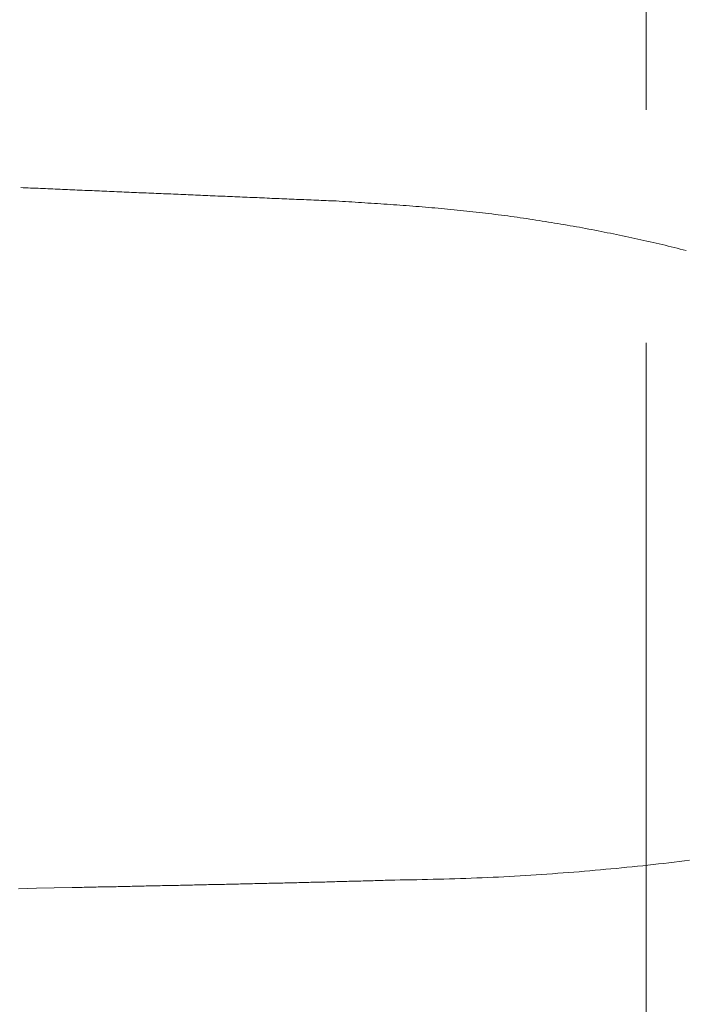
# Model space of a CAD drawing. Extents: x 0 to 1389, y 0 to 2245.
# Drawn here: x 1021 to 1025, y 1758 to 1764 of the extents above; entities that cross this region are included whole.
import ezdxf

# ---------------------------------------------------------------- set-up
doc = ezdxf.new("R2010")
doc.units = 0
doc.linetypes.add('YCENTER_1', pattern=[13, 10, -1, 1, -1])
doc.linetypes.add('YDIVIDE_1', pattern=[15, 10, -1, 1, -1, 1, -1])
doc.layers.add('YKK_13', color=4, linetype='CONTINUOUS', lineweight=13)
doc.layers.add('YKK_D', color=6, linetype='CONTINUOUS', lineweight=13)

msp = doc.modelspace()

# ---------------------------------------------------------------- linework, layer by layer
at = {"layer": 'YKK_13', "linetype": 'YCENTER_1'}
msp.add_line((1025.1115, 1792.4641), (1025.1115, 1763.7147), dxfattribs=at)
at = {"layer": 'YKK_13', "linetype": 'YDIVIDE_1'}
for p, q in [((1021.1027, 1763.2142), (1021.0867, 1763.2147)), ((1021.1182, 1763.2137), (1021.1027, 1763.2142)), ((1021.1342, 1763.2127), (1021.1182, 1763.2137)), ((1021.1502, 1763.2122), (1021.1342, 1763.2127)), ((1021.1657, 1763.2112), (1021.1502, 1763.2122)), ((1021.1817, 1763.2107), (1021.1657, 1763.2112)), ((1021.1977, 1763.2102), (1021.1817, 1763.2107)), ((1021.2132, 1763.2092), (1021.1977, 1763.2102)), ((1021.2292, 1763.2087), (1021.2132, 1763.2092)), ((1021.2452, 1763.2082), (1021.2292, 1763.2087)), ((1021.2607, 1763.2072), (1021.2452, 1763.2082)), ((1021.2767, 1763.2067), (1021.2607, 1763.2072)), ((1021.2927, 1763.2062), (1021.2767, 1763.2067)), ((1021.3082, 1763.2052), (1021.2927, 1763.2062)), ((1021.3242, 1763.2047), (1021.3082, 1763.2052)), ((1021.3402, 1763.2042), (1021.3242, 1763.2047)), ((1021.3557, 1763.2032), (1021.3402, 1763.2042)), ((1021.3717, 1763.2027), (1021.3557, 1763.2032)), ((1021.3877, 1763.2022), (1021.3717, 1763.2027)), ((1021.4032, 1763.2012), (1021.3877, 1763.2022)), ((1021.4192, 1763.2007), (1021.4032, 1763.2012)), ((1021.4352, 1763.1997), (1021.4192, 1763.2007)), ((1021.4507, 1763.1992), (1021.4352, 1763.1997)), ((1021.4667, 1763.1987), (1021.4507, 1763.1992)), ((1021.4827, 1763.1977), (1021.4667, 1763.1987)), ((1021.4982, 1763.1972), (1021.4827, 1763.1977)), ((1021.5142, 1763.1967), (1021.4982, 1763.1972)), ((1021.5302, 1763.1957), (1021.5142, 1763.1967)), ((1021.5457, 1763.1952), (1021.5302, 1763.1957)), ((1021.5617, 1763.1947), (1021.5457, 1763.1952)), ((1021.5777, 1763.1937), (1021.5617, 1763.1947)), ((1021.5932, 1763.1932), (1021.5777, 1763.1937)), ((1021.6092, 1763.1927), (1021.5932, 1763.1932)), ((1021.6252, 1763.1917), (1021.6092, 1763.1927)), ((1021.6412, 1763.1912), (1021.6252, 1763.1917)), ((1021.6567, 1763.1907), (1021.6412, 1763.1912)), ((1021.6727, 1763.1897), (1021.6567, 1763.1907)), ((1021.6887, 1763.1892), (1021.6727, 1763.1897)), ((1021.7042, 1763.1882), (1021.6887, 1763.1892)), ((1021.7202, 1763.1877), (1021.7042, 1763.1882)), ((1021.7362, 1763.1872), (1021.7202, 1763.1877)), ((1021.7517, 1763.1862), (1021.7362, 1763.1872)), ((1021.7677, 1763.1857), (1021.7517, 1763.1862)), ((1021.7837, 1763.1852), (1021.7677, 1763.1857)), ((1021.7992, 1763.1842), (1021.7837, 1763.1852)), ((1021.8152, 1763.1837), (1021.7992, 1763.1842)), ((1021.8312, 1763.1832), (1021.8152, 1763.1837)), ((1021.8467, 1763.1822), (1021.8312, 1763.1832)), ((1021.8627, 1763.1817), (1021.8467, 1763.1822)), ((1021.8787, 1763.1812), (1021.8627, 1763.1817)), ((1021.8942, 1763.1802), (1021.8787, 1763.1812)), ((1021.9102, 1763.1797), (1021.8942, 1763.1802)), ((1021.9262, 1763.1792), (1021.9102, 1763.1797)), ((1021.9422, 1763.1782), (1021.9262, 1763.1792)), ((1021.9577, 1763.1777), (1021.9422, 1763.1782)), ((1021.9737, 1763.1772), (1021.9577, 1763.1777)), ((1021.9897, 1763.1762), (1021.9737, 1763.1772)), ((1022.0052, 1763.1757), (1021.9897, 1763.1762)), ((1022.0212, 1763.1747), (1022.0052, 1763.1757)), ((1022.0372, 1763.1742), (1022.0212, 1763.1747)), ((1022.0527, 1763.1737), (1022.0372, 1763.1742)), ((1022.0687, 1763.1727), (1022.0527, 1763.1737)), ((1022.0847, 1763.1722), (1022.0687, 1763.1727)), ((1022.1002, 1763.1717), (1022.0847, 1763.1722)), ((1022.1162, 1763.1707), (1022.1002, 1763.1717)), ((1022.1322, 1763.1702), (1022.1162, 1763.1707)), ((1022.1482, 1763.1697), (1022.1322, 1763.1702)), ((1022.1637, 1763.1687), (1022.1482, 1763.1697)), ((1022.1797, 1763.1682), (1022.1637, 1763.1687)), ((1022.1957, 1763.1677), (1022.1797, 1763.1682)), ((1022.2112, 1763.1667), (1022.1957, 1763.1677)), ((1022.2272, 1763.1662), (1022.2112, 1763.1667)), ((1022.2432, 1763.1657), (1022.2272, 1763.1662)), ((1022.2587, 1763.1647), (1022.2432, 1763.1657)), ((1022.2747, 1763.1642), (1022.2587, 1763.1647)), ((1022.2907, 1763.1637), (1022.2747, 1763.1642)), ((1022.3062, 1763.1627), (1022.2907, 1763.1637)), ((1022.3222, 1763.1622), (1022.3062, 1763.1627)), ((1022.3382, 1763.1612), (1022.3222, 1763.1622)), ((1022.3542, 1763.1607), (1022.3382, 1763.1612)), ((1022.3697, 1763.1602), (1022.3542, 1763.1607)), ((1022.3857, 1763.1592), (1022.3697, 1763.1602)), ((1022.4017, 1763.1587), (1022.3857, 1763.1592)), ((1022.4172, 1763.1582), (1022.4017, 1763.1587)), ((1022.4332, 1763.1572), (1022.4172, 1763.1582)), ((1022.4492, 1763.1567), (1022.4332, 1763.1572)), ((1022.4647, 1763.1562), (1022.4492, 1763.1567)), ((1022.4807, 1763.1552), (1022.4647, 1763.1562)), ((1022.4967, 1763.1547), (1022.4807, 1763.1552)), ((1022.5127, 1763.1542), (1022.4967, 1763.1547)), ((1022.5282, 1763.1532), (1022.5127, 1763.1542)), ((1022.5442, 1763.1527), (1022.5282, 1763.1532)), ((1022.5602, 1763.1522), (1022.5442, 1763.1527)), ((1022.5757, 1763.1512), (1022.5602, 1763.1522)), ((1022.5917, 1763.1507), (1022.5757, 1763.1512)), ((1022.6077, 1763.1502), (1022.5917, 1763.1507)), ((1022.6237, 1763.1492), (1022.6077, 1763.1502)), ((1022.6392, 1763.1487), (1022.6237, 1763.1492)), ((1022.6552, 1763.1482), (1022.6392, 1763.1487)), ((1022.6712, 1763.1472), (1022.6552, 1763.1482)), ((1022.6867, 1763.1467), (1022.6712, 1763.1472)), ((1022.7027, 1763.1457), (1022.6867, 1763.1467)), ((1022.7187, 1763.1452), (1022.7027, 1763.1457)), ((1022.7342, 1763.1447), (1022.7187, 1763.1452)), ((1022.7502, 1763.1437), (1022.7342, 1763.1447)), ((1022.7662, 1763.1432), (1022.7502, 1763.1437)), ((1022.7822, 1763.1427), (1022.7662, 1763.1432)), ((1022.7977, 1763.1417), (1022.7822, 1763.1427)), ((1022.8137, 1763.1412), (1022.7977, 1763.1417)), ((1022.8297, 1763.1407), (1022.8137, 1763.1412)), ((1022.8452, 1763.1397), (1022.8297, 1763.1407)), ((1022.8612, 1763.1392), (1022.8452, 1763.1397)), ((1022.8772, 1763.1387), (1022.8612, 1763.1392)), ((1022.8932, 1763.1377), (1022.8772, 1763.1387)), ((1022.9087, 1763.1372), (1022.8932, 1763.1377)), ((1022.9247, 1763.1367), (1022.9087, 1763.1372)), ((1022.9407, 1763.1357), (1022.9247, 1763.1367)), ((1022.9562, 1763.1352), (1022.9407, 1763.1357)), ((1022.9722, 1763.1347), (1022.9562, 1763.1352)), ((1022.9882, 1763.1337), (1022.9722, 1763.1347)), ((1023.0042, 1763.1332), (1022.9882, 1763.1337)), ((1023.0197, 1763.1327), (1023.0042, 1763.1332)), ((1023.0357, 1763.1317), (1023.0197, 1763.1327)), ((1023.0517, 1763.1312), (1023.0357, 1763.1317)), ((1023.0672, 1763.1307), (1023.0517, 1763.1312)), ((1023.0832, 1763.1297), (1023.0672, 1763.1307)), ((1023.0992, 1763.1292), (1023.0832, 1763.1297)), ((1023.1152, 1763.1287), (1023.0992, 1763.1292)), ((1023.1357, 1763.1272), (1023.1152, 1763.1287)), ((1023.1562, 1763.1257), (1023.1357, 1763.1272)), ((1023.1767, 1763.1247), (1023.1562, 1763.1257)), ((1023.1972, 1763.1232), (1023.1767, 1763.1247)), ((1023.2177, 1763.1222), (1023.1972, 1763.1232)), ((1023.2382, 1763.1207), (1023.2177, 1763.1222)), ((1023.2592, 1763.1197), (1023.2382, 1763.1207)), ((1023.2797, 1763.1182), (1023.2592, 1763.1197)), ((1023.3002, 1763.1167), (1023.2797, 1763.1182)), ((1023.3207, 1763.1157), (1023.3002, 1763.1167)), ((1023.3412, 1763.1142), (1023.3207, 1763.1157)), ((1023.3617, 1763.1127), (1023.3412, 1763.1142)), ((1023.3822, 1763.1117), (1023.3617, 1763.1127)), ((1023.4027, 1763.1102), (1023.3822, 1763.1117)), ((1023.4232, 1763.1087), (1023.4027, 1763.1102)), ((1023.4437, 1763.1072), (1023.4232, 1763.1087)), ((1023.4647, 1763.1057), (1023.4437, 1763.1072)), ((1023.4852, 1763.1047), (1023.4647, 1763.1057)), ((1023.5057, 1763.1032), (1023.4852, 1763.1047)), ((1023.5262, 1763.1017), (1023.5057, 1763.1032)), ((1023.5467, 1763.1002), (1023.5262, 1763.1017)), ((1023.5672, 1763.0987), (1023.5467, 1763.1002)), ((1023.5877, 1763.0972), (1023.5672, 1763.0987)), ((1023.6082, 1763.0952), (1023.5877, 1763.0972)), ((1023.6287, 1763.0937), (1023.6082, 1763.0952)), ((1023.6492, 1763.0922), (1023.6287, 1763.0937)), ((1023.6697, 1763.0907), (1023.6492, 1763.0922)), ((1023.6902, 1763.0887), (1023.6697, 1763.0907)), ((1023.7107, 1763.0872), (1023.6902, 1763.0887)), ((1023.7312, 1763.0852), (1023.7107, 1763.0872)), ((1023.7517, 1763.0837), (1023.7312, 1763.0852)), ((1023.7722, 1763.0817), (1023.7517, 1763.0837)), ((1023.7922, 1763.0802), (1023.7722, 1763.0817)), ((1023.8127, 1763.0782), (1023.7922, 1763.0802)), ((1023.8332, 1763.0762), (1023.8127, 1763.0782)), ((1023.8537, 1763.0742), (1023.8332, 1763.0762)), ((1023.8742, 1763.0722), (1023.8537, 1763.0742)), ((1023.8947, 1763.0702), (1023.8742, 1763.0722)), ((1023.9147, 1763.0682), (1023.8947, 1763.0702)), ((1023.9352, 1763.0662), (1023.9147, 1763.0682)), ((1023.9557, 1763.0642), (1023.9352, 1763.0662)), ((1023.9762, 1763.0617), (1023.9557, 1763.0642)), ((1023.9962, 1763.0597), (1023.9762, 1763.0617)), ((1024.0167, 1763.0572), (1023.9962, 1763.0597)), ((1024.0372, 1763.0552), (1024.0167, 1763.0572)), ((1024.0572, 1763.0527), (1024.0372, 1763.0552)), ((1024.0777, 1763.0502), (1024.0572, 1763.0527)), ((1024.0982, 1763.0477), (1024.0777, 1763.0502)), ((1024.1182, 1763.0452), (1024.0982, 1763.0477)), ((1024.1387, 1763.0427), (1024.1182, 1763.0452)), ((1024.1587, 1763.0402), (1024.1387, 1763.0427)), ((1024.1792, 1763.0377), (1024.1587, 1763.0402)), ((1024.1992, 1763.0347), (1024.1792, 1763.0377)), ((1024.2197, 1763.0322), (1024.1992, 1763.0347)), ((1024.2397, 1763.0297), (1024.2197, 1763.0322)), ((1024.2602, 1763.0267), (1024.2397, 1763.0297)), ((1024.2802, 1763.0237), (1024.2602, 1763.0267)), ((1024.3007, 1763.0212), (1024.2802, 1763.0237)), ((1024.3207, 1763.0182), (1024.3007, 1763.0212)), ((1024.3407, 1763.0152), (1024.3207, 1763.0182)), ((1024.3612, 1763.0122), (1024.3407, 1763.0152)), ((1024.3812, 1763.0092), (1024.3612, 1763.0122)), ((1024.4012, 1763.0062), (1024.3812, 1763.0092)), ((1024.4212, 1763.0032), (1024.4012, 1763.0062)), ((1024.4417, 1762.9997), (1024.4212, 1763.0032)), ((1024.4617, 1762.9967), (1024.4417, 1762.9997)), ((1024.4817, 1762.9932), (1024.4617, 1762.9967)), ((1024.5017, 1762.9902), (1024.4817, 1762.9932)), ((1024.5217, 1762.9867), (1024.5017, 1762.9902)), ((1024.5417, 1762.9837), (1024.5217, 1762.9867)), ((1024.5617, 1762.9802), (1024.5417, 1762.9837)), ((1024.5817, 1762.9767), (1024.5617, 1762.9802)), ((1024.6017, 1762.9732), (1024.5817, 1762.9767)), ((1024.6217, 1762.9697), (1024.6017, 1762.9732)), ((1024.6417, 1762.9662), (1024.6217, 1762.9697)), ((1024.6617, 1762.9627), (1024.6417, 1762.9662)), ((1024.6817, 1762.9592), (1024.6617, 1762.9627)), ((1024.7017, 1762.9552), (1024.6817, 1762.9592)), ((1024.7212, 1762.9517), (1024.7017, 1762.9552)), ((1024.7412, 1762.9482), (1024.7212, 1762.9517)), ((1024.7612, 1762.9442), (1024.7412, 1762.9482)), ((1024.7812, 1762.9402), (1024.7612, 1762.9442)), ((1024.8007, 1762.9367), (1024.7812, 1762.9402)), ((1024.8207, 1762.9327), (1024.8007, 1762.9367)), ((1024.8402, 1762.9287), (1024.8207, 1762.9327)), ((1024.8602, 1762.9247), (1024.8402, 1762.9287)), ((1024.8802, 1762.9207), (1024.8602, 1762.9247)), ((1024.8997, 1762.9167), (1024.8802, 1762.9207)), ((1024.9197, 1762.9127), (1024.8997, 1762.9167)), ((1024.9392, 1762.9087), (1024.9197, 1762.9127)), ((1024.9587, 1762.9047), (1024.9392, 1762.9087)), ((1024.9787, 1762.9002), (1024.9587, 1762.9047)), ((1024.9982, 1762.8962), (1024.9787, 1762.9002)), ((1025.0177, 1762.8922), (1024.9982, 1762.8962)), ((1025.0372, 1762.8877), (1025.0177, 1762.8922)), ((1025.0572, 1762.8832), (1025.0372, 1762.8877)), ((1025.0767, 1762.8792), (1025.0572, 1762.8832)), ((1025.0962, 1762.8747), (1025.0767, 1762.8792)), ((1025.1157, 1762.8702), (1025.0962, 1762.8747)), ((1025.1352, 1762.8657), (1025.1157, 1762.8702)), ((1025.1547, 1762.8612), (1025.1352, 1762.8657)), ((1025.1742, 1762.8567), (1025.1547, 1762.8612)), ((1025.1937, 1762.8522), (1025.1742, 1762.8567)), ((1025.2132, 1762.8477), (1025.1937, 1762.8522)), ((1025.2327, 1762.8432), (1025.2132, 1762.8477)), ((1025.2517, 1762.8382), (1025.2327, 1762.8432)), ((1025.2712, 1762.8337), (1025.2517, 1762.8382)), ((1025.2907, 1762.8292), (1025.2712, 1762.8337)), ((1025.3097, 1762.8242), (1025.2907, 1762.8292)), ((1025.3292, 1762.8192), (1025.3097, 1762.8242)), ((1025.3487, 1762.8147), (1025.3292, 1762.8192)), ((1025.3677, 1762.8097), (1025.3487, 1762.8147)), ((1024.8162, 1758.8227), (1024.8502, 1758.8262)), ((1024.8502, 1758.8262), (1024.8842, 1758.8292)), ((1024.8842, 1758.8292), (1024.9187, 1758.8322)), ((1024.9187, 1758.8322), (1024.9527, 1758.8357)), ((1024.9527, 1758.8357), (1024.9867, 1758.8392)), ((1024.9867, 1758.8392), (1025.0202, 1758.8422)), ((1025.0202, 1758.8422), (1025.0542, 1758.8457)), ((1025.0542, 1758.8457), (1025.0882, 1758.8492)), ((1025.0882, 1758.8492), (1025.1217, 1758.8532)), ((1025.1217, 1758.8532), (1025.1557, 1758.8567)), ((1025.1557, 1758.8567), (1025.1892, 1758.8602)), ((1025.1892, 1758.8602), (1025.2232, 1758.8642)), ((1025.2232, 1758.8642), (1025.2567, 1758.8682)), ((1025.2567, 1758.8682), (1025.2902, 1758.8722)), ((1025.2902, 1758.8722), (1025.3237, 1758.8762)), ((1025.3237, 1758.8762), (1025.3567, 1758.8802)), ((1025.3567, 1758.8802), (1025.3902, 1758.8842)), ((1023.7042, 1758.7607), (1023.7397, 1758.7617)), ((1023.7397, 1758.7617), (1023.7747, 1758.7627)), ((1023.7747, 1758.7627), (1023.8097, 1758.7632)), ((1023.8097, 1758.7632), (1023.8452, 1758.7642)), ((1023.8452, 1758.7642), (1023.8802, 1758.7652)), ((1023.8802, 1758.7652), (1023.9152, 1758.7662)), ((1023.9152, 1758.7662), (1023.9502, 1758.7677)), ((1023.9502, 1758.7677), (1023.9852, 1758.7687)), ((1023.9852, 1758.7687), (1024.0202, 1758.7702)), ((1024.0202, 1758.7702), (1024.0552, 1758.7717)), ((1024.0552, 1758.7717), (1024.0902, 1758.7732)), ((1024.0902, 1758.7732), (1024.1252, 1758.7747)), ((1024.1252, 1758.7747), (1024.1597, 1758.7762)), ((1024.1597, 1758.7762), (1024.1947, 1758.7782)), ((1024.1947, 1758.7782), (1024.2297, 1758.7797)), ((1024.2297, 1758.7797), (1024.2642, 1758.7817)), ((1024.2642, 1758.7817), (1024.2992, 1758.7837)), ((1024.2992, 1758.7837), (1024.3337, 1758.7857)), ((1024.3337, 1758.7857), (1024.3687, 1758.7882)), ((1024.3687, 1758.7882), (1024.4032, 1758.7902)), ((1024.4032, 1758.7902), (1024.4377, 1758.7927)), ((1024.4377, 1758.7927), (1024.4722, 1758.7952)), ((1024.4722, 1758.7952), (1024.5072, 1758.7977)), ((1024.5072, 1758.7977), (1024.5417, 1758.8002)), ((1024.5417, 1758.8002), (1024.5762, 1758.8027)), ((1024.5762, 1758.8027), (1024.6102, 1758.8052)), ((1024.6102, 1758.8052), (1024.6447, 1758.8082)), ((1024.6447, 1758.8082), (1024.6792, 1758.8107)), ((1024.6792, 1758.8107), (1024.7137, 1758.8137)), ((1024.7137, 1758.8137), (1024.7477, 1758.8167)), ((1024.7477, 1758.8167), (1024.7822, 1758.8197)), ((1024.7822, 1758.8197), (1024.8162, 1758.8227)), ((1021.0732, 1758.7012), (1021.1877, 1758.7037)), ((1021.1877, 1758.7037), (1021.3022, 1758.7062)), ((1021.3022, 1758.7062), (1021.4167, 1758.7087)), ((1021.4167, 1758.7087), (1021.4552, 1758.7092)), ((1021.4552, 1758.7092), (1021.4682, 1758.7097)), ((1021.4682, 1758.7097), (1021.4812, 1758.7097)), ((1021.4812, 1758.7097), (1021.4942, 1758.7102)), ((1021.4942, 1758.7102), (1021.5067, 1758.7102)), ((1021.5067, 1758.7102), (1021.5197, 1758.7107)), ((1021.5197, 1758.7107), (1021.5327, 1758.7107)), ((1021.5327, 1758.7107), (1021.5457, 1758.7112)), ((1021.5457, 1758.7112), (1021.5587, 1758.7117)), ((1021.5587, 1758.7117), (1021.5717, 1758.7117)), ((1021.5717, 1758.7117), (1021.5842, 1758.7122)), ((1021.5842, 1758.7122), (1021.5972, 1758.7122)), ((1021.5972, 1758.7122), (1021.6102, 1758.7127)), ((1021.6102, 1758.7127), (1021.6232, 1758.7127)), ((1021.6232, 1758.7127), (1021.6362, 1758.7132)), ((1021.6362, 1758.7132), (1021.6487, 1758.7132)), ((1021.6487, 1758.7132), (1021.6617, 1758.7137)), ((1021.6617, 1758.7137), (1021.6747, 1758.7137)), ((1021.6747, 1758.7137), (1021.6877, 1758.7142)), ((1021.6877, 1758.7142), (1021.7007, 1758.7142)), ((1021.7007, 1758.7142), (1021.7137, 1758.7147)), ((1021.7137, 1758.7147), (1021.7262, 1758.7152)), ((1021.7262, 1758.7152), (1021.7392, 1758.7152)), ((1021.7392, 1758.7152), (1021.7522, 1758.7157)), ((1021.7522, 1758.7157), (1021.7652, 1758.7157)), ((1021.7652, 1758.7157), (1021.7782, 1758.7162)), ((1021.7782, 1758.7162), (1021.7912, 1758.7162)), ((1021.7912, 1758.7162), (1021.8037, 1758.7167)), ((1021.8037, 1758.7167), (1021.8167, 1758.7167)), ((1021.8167, 1758.7167), (1021.8297, 1758.7172)), ((1021.8297, 1758.7172), (1021.8427, 1758.7172)), ((1021.8427, 1758.7172), (1021.8557, 1758.7177)), ((1021.8557, 1758.7177), (1021.8687, 1758.7182)), ((1021.8687, 1758.7182), (1021.8812, 1758.7182)), ((1021.8812, 1758.7182), (1021.8942, 1758.7187)), ((1021.8942, 1758.7187), (1021.9072, 1758.7187)), ((1021.9072, 1758.7187), (1021.9202, 1758.7192)), ((1021.9202, 1758.7192), (1021.9332, 1758.7192)), ((1021.9332, 1758.7192), (1021.9462, 1758.7197)), ((1021.9462, 1758.7197), (1021.9587, 1758.7197)), ((1021.9587, 1758.7197), (1021.9717, 1758.7202)), ((1021.9717, 1758.7202), (1021.9847, 1758.7202)), ((1021.9847, 1758.7202), (1021.9977, 1758.7207)), ((1021.9977, 1758.7207), (1022.0107, 1758.7207)), ((1022.0107, 1758.7207), (1022.0237, 1758.7212)), ((1022.0237, 1758.7212), (1022.0362, 1758.7217)), ((1022.0362, 1758.7217), (1022.0492, 1758.7217)), ((1022.0492, 1758.7217), (1022.0622, 1758.7222)), ((1022.0622, 1758.7222), (1022.0752, 1758.7222)), ((1022.0752, 1758.7222), (1022.0882, 1758.7227)), ((1022.0882, 1758.7227), (1022.1012, 1758.7227)), ((1022.1012, 1758.7227), (1022.1137, 1758.7232)), ((1022.1137, 1758.7232), (1022.1267, 1758.7232)), ((1022.1267, 1758.7232), (1022.1397, 1758.7237)), ((1022.1397, 1758.7237), (1022.1527, 1758.7237)), ((1022.1527, 1758.7237), (1022.1657, 1758.7242)), ((1022.1657, 1758.7242), (1022.1787, 1758.7247)), ((1022.1787, 1758.7247), (1022.1912, 1758.7247)), ((1022.1912, 1758.7247), (1022.2042, 1758.7252)), ((1022.2042, 1758.7252), (1022.2172, 1758.7252)), ((1022.2172, 1758.7252), (1022.2302, 1758.7257)), ((1022.2302, 1758.7257), (1022.2432, 1758.7257)), ((1022.2432, 1758.7257), (1022.2562, 1758.7262)), ((1022.2562, 1758.7262), (1022.2687, 1758.7262)), ((1022.2687, 1758.7262), (1022.2817, 1758.7267)), ((1022.2817, 1758.7267), (1022.2947, 1758.7272)), ((1022.2947, 1758.7272), (1022.3077, 1758.7272)), ((1022.3077, 1758.7272), (1022.3207, 1758.7277)), ((1022.3207, 1758.7277), (1022.3332, 1758.7277)), ((1022.3332, 1758.7277), (1022.3462, 1758.7282)), ((1022.3462, 1758.7282), (1022.3592, 1758.7282)), ((1022.3592, 1758.7282), (1022.3722, 1758.7287)), ((1022.3722, 1758.7287), (1022.3852, 1758.7287)), ((1022.3852, 1758.7287), (1022.3982, 1758.7292)), ((1022.3982, 1758.7292), (1022.4107, 1758.7297)), ((1022.4107, 1758.7297), (1022.4237, 1758.7297)), ((1022.4237, 1758.7297), (1022.4367, 1758.7302)), ((1022.4367, 1758.7302), (1022.4497, 1758.7302)), ((1022.4497, 1758.7302), (1022.4627, 1758.7307)), ((1022.4627, 1758.7307), (1022.4757, 1758.7307)), ((1022.4757, 1758.7307), (1022.4882, 1758.7312)), ((1022.4882, 1758.7312), (1022.5012, 1758.7317)), ((1022.5012, 1758.7317), (1022.5142, 1758.7317)), ((1022.5142, 1758.7317), (1022.5272, 1758.7322)), ((1022.5272, 1758.7322), (1022.5402, 1758.7322)), ((1022.5402, 1758.7322), (1022.5532, 1758.7327)), ((1022.5532, 1758.7327), (1022.5657, 1758.7332)), ((1022.5657, 1758.7332), (1022.5787, 1758.7332)), ((1022.5787, 1758.7332), (1022.5917, 1758.7337)), ((1022.5917, 1758.7337), (1022.6047, 1758.7337)), ((1022.6047, 1758.7337), (1022.6177, 1758.7342)), ((1022.6177, 1758.7342), (1022.6302, 1758.7342)), ((1022.6302, 1758.7342), (1022.6432, 1758.7347)), ((1022.6432, 1758.7347), (1022.6562, 1758.7352)), ((1022.6562, 1758.7352), (1022.6692, 1758.7352)), ((1022.6692, 1758.7352), (1022.6822, 1758.7357)), ((1022.6822, 1758.7357), (1022.6952, 1758.7357)), ((1022.6952, 1758.7357), (1022.7077, 1758.7362)), ((1022.7077, 1758.7362), (1022.7207, 1758.7367)), ((1022.7207, 1758.7367), (1022.7337, 1758.7367)), ((1022.7337, 1758.7367), (1022.7467, 1758.7372)), ((1022.7467, 1758.7372), (1022.7597, 1758.7372)), ((1022.7597, 1758.7372), (1022.7722, 1758.7377)), ((1022.7722, 1758.7377), (1022.7852, 1758.7382)), ((1022.7852, 1758.7382), (1022.7982, 1758.7382)), ((1022.7982, 1758.7382), (1022.8112, 1758.7387)), ((1022.8112, 1758.7387), (1022.8242, 1758.7392)), ((1022.8242, 1758.7392), (1022.8372, 1758.7392)), ((1022.8372, 1758.7392), (1022.8497, 1758.7397)), ((1022.8497, 1758.7397), (1022.8627, 1758.7397)), ((1022.8627, 1758.7397), (1022.8757, 1758.7402)), ((1022.8757, 1758.7402), (1022.8887, 1758.7407)), ((1022.8887, 1758.7407), (1022.9017, 1758.7407)), ((1022.9017, 1758.7407), (1022.9142, 1758.7412)), ((1022.9142, 1758.7412), (1022.9272, 1758.7417)), ((1022.9272, 1758.7417), (1022.9402, 1758.7417)), ((1022.9402, 1758.7417), (1022.9532, 1758.7422)), ((1022.9532, 1758.7422), (1022.9662, 1758.7427)), ((1022.9662, 1758.7427), (1022.9792, 1758.7427)), ((1022.9792, 1758.7427), (1022.9917, 1758.7432)), ((1022.9917, 1758.7432), (1023.0047, 1758.7437)), ((1023.0047, 1758.7437), (1023.0177, 1758.7437)), ((1023.0177, 1758.7437), (1023.0307, 1758.7442)), ((1023.0307, 1758.7442), (1023.0437, 1758.7442)), ((1023.0437, 1758.7442), (1023.0562, 1758.7447)), ((1023.0562, 1758.7447), (1023.0692, 1758.7452)), ((1023.0692, 1758.7452), (1023.0822, 1758.7457)), ((1023.0822, 1758.7457), (1023.0952, 1758.7457)), ((1023.0952, 1758.7457), (1023.1082, 1758.7462)), ((1023.1082, 1758.7462), (1023.1207, 1758.7467)), ((1023.1207, 1758.7467), (1023.1337, 1758.7467)), ((1023.1337, 1758.7467), (1023.1467, 1758.7472)), ((1023.1467, 1758.7472), (1023.1597, 1758.7477)), ((1023.1597, 1758.7477), (1023.1727, 1758.7477)), ((1023.1727, 1758.7477), (1023.1852, 1758.7482)), ((1023.1852, 1758.7482), (1023.1982, 1758.7487)), ((1023.1982, 1758.7487), (1023.2112, 1758.7487)), ((1023.2112, 1758.7487), (1023.2242, 1758.7492)), ((1023.2242, 1758.7492), (1023.2372, 1758.7497)), ((1023.2372, 1758.7497), (1023.2497, 1758.7502)), ((1023.2497, 1758.7502), (1023.2627, 1758.7502)), ((1023.2627, 1758.7502), (1023.2757, 1758.7507)), ((1023.2757, 1758.7507), (1023.2887, 1758.7512)), ((1023.2887, 1758.7512), (1023.3017, 1758.7512)), ((1023.3017, 1758.7512), (1023.3142, 1758.7517)), ((1023.3142, 1758.7517), (1023.3272, 1758.7522)), ((1023.3272, 1758.7522), (1023.3402, 1758.7527)), ((1023.3402, 1758.7527), (1023.3532, 1758.7527)), ((1023.3532, 1758.7527), (1023.3662, 1758.7532)), ((1023.3662, 1758.7532), (1023.3787, 1758.7537)), ((1023.3787, 1758.7537), (1023.3917, 1758.7542)), ((1023.3917, 1758.7542), (1023.4047, 1758.7542)), ((1023.4047, 1758.7542), (1023.4177, 1758.7547)), ((1023.4177, 1758.7547), (1023.4307, 1758.7552)), ((1023.4307, 1758.7552), (1023.4432, 1758.7557)), ((1023.4432, 1758.7557), (1023.4562, 1758.7557)), ((1023.4562, 1758.7557), (1023.4692, 1758.7562)), ((1023.4692, 1758.7562), (1023.4932, 1758.7567)), ((1023.4932, 1758.7567), (1023.5282, 1758.7572)), ((1023.5282, 1758.7572), (1023.5637, 1758.7582)), ((1023.5637, 1758.7582), (1023.5987, 1758.7587)), ((1023.5987, 1758.7587), (1023.6342, 1758.7592)), ((1023.6342, 1758.7592), (1023.6692, 1758.7602)), ((1023.6692, 1758.7602), (1023.7042, 1758.7607))]:
    msp.add_line(p, q, dxfattribs=at)
at = {"layer": 'YKK_D'}
msp.add_line((1025.1115, 1762.2147), (1025.1115, 1702.0582), dxfattribs=at)

doc.saveas('drawing.dxf')
